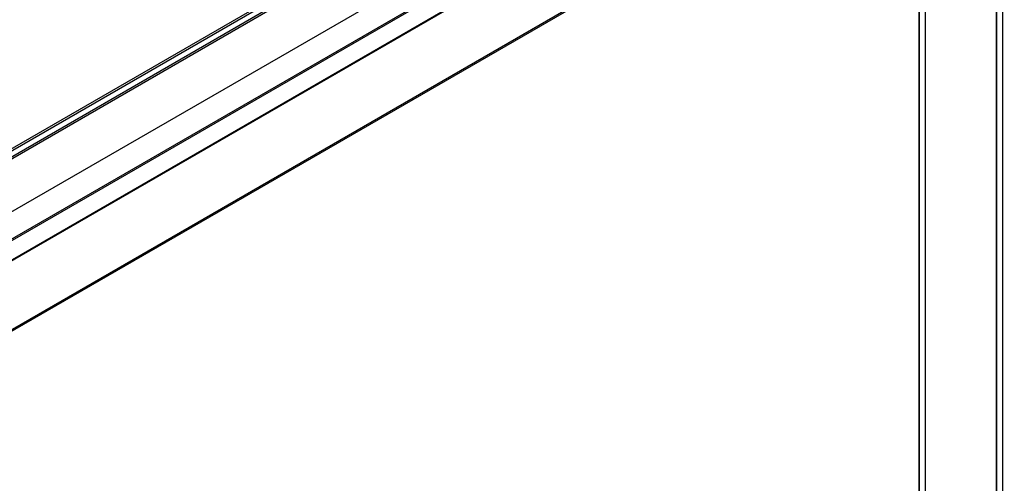
# Model space of a CAD drawing. Units: millimetres. Extents: x -1458 to 3101, y -188 to 3431.
# Drawn here: x 1446 to 1670, y 886 to 992 of the extents above; entities that cross this region are included whole.
import ezdxf

# ---------------------------------------------------------------- set-up
doc = ezdxf.new("R2010")
doc.units = ezdxf.units.MM
doc.header["$LTSCALE"] = 19.36
doc.layers.get('0').update_dxf_attribs({"linetype": 'CONTINUOUS'})

msp = doc.modelspace()

# ---------------------------------------------------------------- linework, layer by layer
at = {"color": 9, "linetype": 'Continuous'}
for p, q in [((1340.56, 902.53), (1990.25, 1277.5)), ((1990.25, 1275.62), (1340.56, 900.66)), ((1990.25, 1275.13), (1340.56, 900.17)), ((1973.42, 1242.39), (1356.11, 886.11)), ((1668.09, 573.57), (1668.09, 1066)), ((1651.97, 1041.02), (1369.83, 878.19)), ((1651.97, 582.89), (1651.97, 1041.02)), ((1650.55, 583.7), (1650.55, 1039.87))]:
    msp.add_line(p, q, dxfattribs=at)
at = {"color": 3, "linetype": 'Continuous'}
msp.add_line((1990.25, 1276.96), (1340.56, 901.99), dxfattribs=at)
at = {"color": 7, "linetype": 'Continuous'}
for p, q in [((1346.57, 891.63), (1982.96, 1258.92)), ((1351.94, 888.52), (1977.31, 1249.45)), ((1352.22, 888.36), (1977.31, 1249.12)), ((1973.06, 1242.02), (1356.26, 886.03)), ((1669.54, 574.09), (1669.54, 1066.84)), ((1668.15, 573.54), (1668.15, 1066.03)), ((1651.26, 1040.27), (1370.12, 878.02)), ((1650.49, 583.74), (1650.49, 1039.83))]:
    msp.add_line(p, q, dxfattribs=at)

doc.saveas('drawing.dxf')
